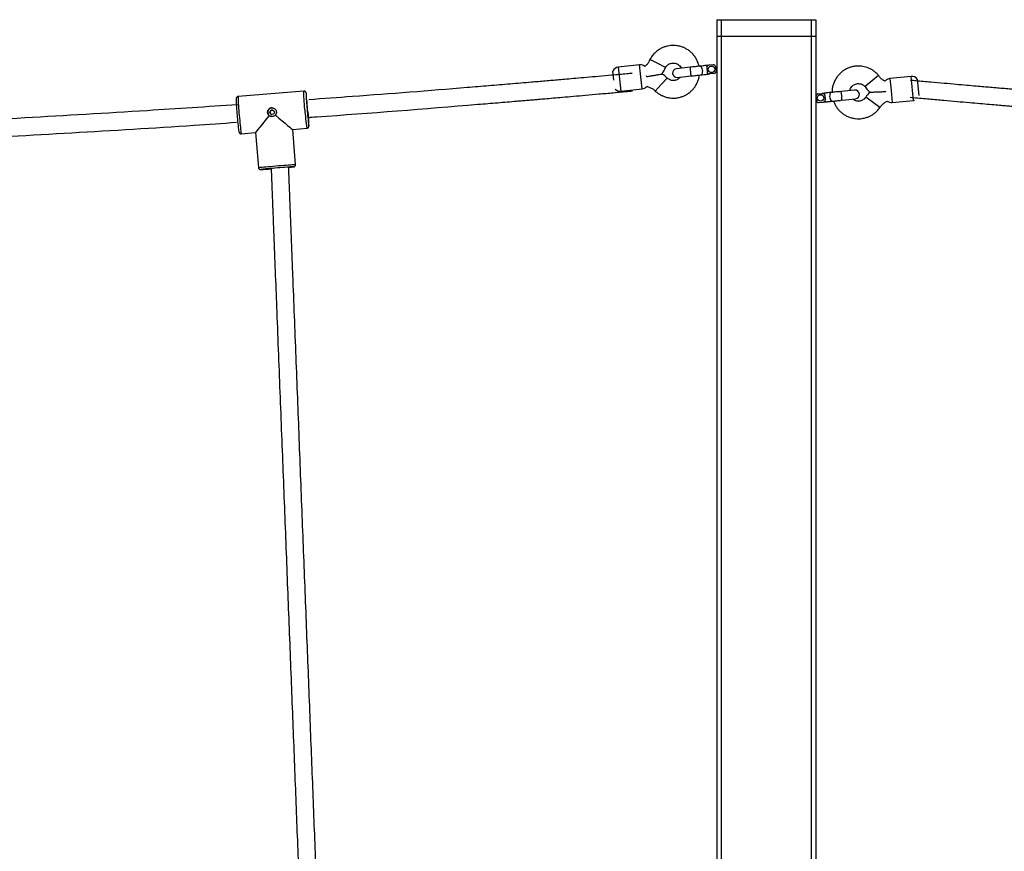
# Model space of a CAD drawing. Units: millimetres. Extents: x 951 to 11555, y 429 to 9517.
# Drawn here: x 6197 to 7094, y 7157 to 7914 of the extents above; entities that cross this region are included whole.
import ezdxf

# ---------------------------------------------------------------- set-up
doc = ezdxf.new("R2010")
doc.units = ezdxf.units.MM

msp = doc.modelspace()

# ---------------------------------------------------------------- linework, layer by layer
at = {"color": 7, "linetype": 'Continuous', "lineweight": 25}
for p, q in [((6832.237, 7914.488), (6832.237, 7899.338)), ((6832.237, 7914.488), (6836.237, 7914.488)), ((6836.237, 7914.488), (6918.237, 7914.488)), ((6918.237, 7914.488), (6922.237, 7914.488)), ((6922.237, 7914.488), (6922.237, 7899.338)), ((6832.237, 7899.338), (6832.237, 6999.338)), ((6832.237, 7899.338), (6836.237, 7899.338)), ((6836.237, 7899.338), (6918.237, 7899.338)), ((6918.237, 7899.338), (6922.237, 7899.338)), ((6922.237, 7899.338), (6922.237, 6999.338)), ((6778.385, 7874.512), (6771.249, 7878.13)), ((6785.52, 7870.895), (6778.385, 7874.512)), ((6738.481, 7859.51), (6737.582, 7867.686)), ((6761.91, 7873.378), (6742.419, 7871.236)), ((6807.814, 7871.158), (6795.401, 7869.794)), ((6822.862, 7872.811), (6823.078, 7870.837)), ((6823.078, 7870.837), (6823.523, 7866.79)), ((6823.523, 7866.79), (6823.735, 7864.859)), ((6828.824, 7873.481), (6824.848, 7873.044)), ((6831.031, 7871.711), (6831.475, 7867.664)), ((6768.331, 7862.512), (6768.253, 7863.225)), ((6786.943, 7861.297), (6781.565, 7855.374)), ((6796.275, 7861.841), (6808.688, 7863.206)), ((6829.706, 7865.457), (6825.73, 7865.02)), ((6979.615, 7863.556), (6967.174, 7853.495)), ((7009.249, 7862.849), (6989.742, 7860.864)), ((7014.722, 7860.39), (7016.24, 7845.468)), ((6455.97, 7849.51), (6396.206, 7844.462)), ((6458.216, 7847.574), (6458.205, 7847.633)), ((6744.822, 7849.368), (6764.313, 7851.509)), ((6781.565, 7855.374), (6776.187, 7849.452)), ((6930.46, 7845.579), (6930.259, 7847.554)), ((6957.743, 7850.35), (6945.527, 7849.108)), ((6985.664, 7849.609), (6985.737, 7848.895)), ((6922.501, 7844.769), (6922.913, 7840.718)), ((6924.288, 7846.961), (6928.267, 7847.366)), ((6925.105, 7838.931), (6929.084, 7839.336)), ((6930.46, 7845.579), (6930.872, 7841.528)), ((6931.068, 7839.595), (6930.872, 7841.528)), ((6946.329, 7841.148), (6958.552, 7842.392)), ((6980.788, 7834.48), (6967.791, 7843.812)), ((6991.969, 7838.977), (7011.476, 7840.962)), ((6396.789, 7812.7), (6396.853, 7812.372)), ((6399.068, 7810.582), (6412.005, 7811.675)), ((6412.004, 7811.688), (6414.689, 7779.795)), ((6445.882, 7814.537), (6458.831, 7815.63)), ((6448.569, 7782.647), (6445.884, 7814.537)), ((6446.867, 7780.492), (6447.025, 7780.526)), ((6448.562, 7782.652), (6448.569, 7782.647))]:
    msp.add_line(p, q, dxfattribs=at)
at = {"color": 8, "linetype": 'Continuous', "lineweight": 25}
for p, q in [((6836.237, 7914.488), (6836.237, 7899.338)), ((6918.237, 7914.488), (6918.237, 7899.338)), ((6836.237, 7899.338), (6836.237, 6999.338)), ((6918.237, 7899.338), (6918.237, 6999.338)), ((6742.419, 7871.236), (6743.621, 7860.302)), ((6764.313, 7851.509), (6761.91, 7873.378)), ((6743.621, 7860.302), (6744.822, 7849.368)), ((6989.742, 7860.864), (6990.855, 7849.921)), ((7011.476, 7840.962), (7009.249, 7862.849)), ((6990.855, 7849.921), (6991.969, 7838.977)), ((6446.737, 7780.49), (6446.72, 7780.493))]:
    msp.add_line(p, q, dxfattribs=at)
at = {"color": 7, "linetype": 'Continuous', "lineweight": 25, "flags": 128}
for points in [[(6816.673, 7872.131), (6817.107, 7872.078), (6817.669, 7871.701), (6818.183, 7871.01), (6818.602, 7870.065), (6818.89, 7868.95), (6819.02, 7867.765), (6818.981, 7866.615), (6818.777, 7865.601), (6818.426, 7864.815), (6817.959, 7864.325), (6817.556, 7864.18)], [(6936.452, 7848.184), (6936.039, 7848.042), (6935.568, 7847.556), (6935.211, 7846.772), (6934.998, 7845.76), (6934.951, 7844.61), (6935.071, 7843.424), (6935.35, 7842.307), (6935.761, 7841.359), (6936.269, 7840.663), (6936.829, 7840.282), (6937.253, 7840.225)], [(7011.476, 7840.962), (7012.25, 7841.092), (7012.369, 7841.122)], [(6459.155, 7832.802), (6459.304, 7831.092), (6459.457, 7829.453), (6459.607, 7827.958), (6459.748, 7826.672), (6459.873, 7825.651), (6459.977, 7824.94), (6460.056, 7824.569), (6460.106, 7824.556), (6460.124, 7824.9), (6460.111, 7825.587), (6460.066, 7826.586), (6459.992, 7827.854), (6459.891, 7829.336), (6459.804, 7830.509)], [(6446.72, 7780.493), (6446.496, 7780.493), (6445.911, 7780.467), (6444.994, 7780.411), (6443.769, 7780.328), (6442.262, 7780.219), (6440.511, 7780.086), (6438.555, 7779.934), (6436.44, 7779.765), (6434.217, 7779.583), (6431.937, 7779.393), (6429.654, 7779.2), (6427.421, 7779.007), (6425.291, 7778.819), (6423.313, 7778.641), (6421.534, 7778.476), (6419.995, 7778.329), (6418.733, 7778.203), (6417.777, 7778.102), (6417.15, 7778.026), (6416.871, 7777.98)], [(6426.387, 7778.837), (6426.121, 7778.812), (6425.009, 7778.705), (6424.193, 7778.62), (6423.709, 7778.563), (6423.579, 7778.534), (6423.808, 7778.536), (6424.386, 7778.568), (6425.288, 7778.629), (6426.17, 7778.693)]]:
    msp.add_lwpolyline(points, dxfattribs=at)
at = {"color": 8, "linetype": 'Continuous', "lineweight": 25, "flags": 128}
for points in [[(6456.911, 7832.702), (6456.709, 7835.167), (6456.521, 7837.577), (6456.352, 7839.88), (6456.206, 7842.027), (6456.085, 7843.972), (6455.992, 7845.675), (6455.929, 7847.098), (6455.897, 7848.212), (6455.897, 7848.992), (6455.93, 7849.422), (6455.97, 7849.51)], [(6458.198, 7847.553), (6458.192, 7847.573), (6458.119, 7847.678), (6458.086, 7847.549)], [(6397.148, 7827.655), (6397.36, 7825.187), (6397.579, 7822.769), (6397.799, 7820.452), (6398.016, 7818.286), (6398.224, 7816.317), (6398.42, 7814.587), (6398.599, 7813.132), (6398.758, 7811.984), (6398.893, 7811.167), (6399.001, 7810.699), (6399.068, 7810.582)], [(6460.595, 7817.897), (6460.633, 7817.807), (6460.692, 7817.877), (6460.715, 7818.128)], [(6414.689, 7779.795), (6414.705, 7779.805), (6414.994, 7779.854), (6415.638, 7779.933), (6416.623, 7780.039), (6417.927, 7780.17), (6419.524, 7780.324), (6421.378, 7780.497), (6423.451, 7780.685), (6425.698, 7780.885), (6428.072, 7781.092), (6430.521, 7781.301), (6432.994, 7781.509), (6435.438, 7781.711), (6437.801, 7781.902), (6440.032, 7782.079), (6442.084, 7782.238), (6443.913, 7782.375), (6445.481, 7782.487), (6446.753, 7782.572), (6447.703, 7782.629), (6448.31, 7782.656), (6448.562, 7782.652)], [(6416.871, 7777.98), (6416.866, 7777.979), (6416.932, 7777.961), (6416.954, 7777.961)]]:
    msp.add_lwpolyline(points, dxfattribs=at)
at = {"color": 7, "linetype": 'Continuous', "lineweight": 25}
for centre, radius in [((6827.273, 7869.286), 3), ((6926.682, 7843.184), 3), ((6427.145, 7830.147), 2)]:
    msp.add_circle(centre, radius, dxfattribs=at)
for centre, radius, start, end in [((6743.075, 7865.272), 6, 96.270688, 156.270688), ((6762.565, 7867.414), 6, 48.122374, 96.270688), ((6795.838, 7865.818), 4, 96.270688, 276.270688), ((6829.793, 7870.694), 21.983, 178.791408, 189.239217), ((6829.964, 7868.421), 21.905, 183.287924, 193.77321), ((6823.317, 7870.864), 2, 96.269094, 103.517516), ((6825.067, 7871.056), 2, 96.270688, 186.270688), ((6825.511, 7867.008), 2, 186.270688, 276.270688), ((6829.043, 7871.493), 2, 6.270688, 96.270688), ((6829.487, 7867.445), 2, 276.270688, 6.270688), ((6823.997, 7866.842), 2, 262.021016, 276.27078), ((6990.349, 7854.895), 6, 95.809283, 143.998553), ((7009.856, 7856.88), 6, 35.809283, 95.809283), ((6622.986, 7849.996), 164.918, 180.850201, 185.965862), ((6443.958, 7844.323), 14.602, 7.713284, 12.780069), ((6744.167, 7855.332), 6, 221.758466, 276.270688), ((6763.657, 7857.473), 6, 276.270688, 321.975856), ((6930.221, 7845.555), 2, 88.506439, 95.810876), ((6909.13, 7841.384), 36.999, 359.602819, 12.015746), ((6958.147, 7846.371), 4, 275.809283, 95.809283), ((6597.201, 7847.273), 202.956, 181.538338, 185.599135), ((6516.354, 7839.944), 57.643, 179.017258, 187.116976), ((6924.49, 7844.972), 2, 95.809283, 185.809283), ((6924.902, 7840.92), 2, 185.809283, 275.809283), ((6928.47, 7845.376), 2, 5.809283, 95.809283), ((6928.882, 7841.325), 2, 275.809283, 5.809283), ((6930.398, 7841.479), 2, 275.809271, 289.988443), ((6991.361, 7844.946), 6, 230.011543, 275.809283), ((6427.088, 7830.163), 4, 74.880799, 184.824361), ((6427.087, 7830.161), 3.998, 184.800787, 254.85647), ((6626.687, 7843.612), 168.071, 183.669523, 188.800867), ((6288.002, 7814.348), 172.754, 1.253603, 5.380388), ((6576.605, 7839.529), 181.792, 183.803282, 188.505553), ((6400.481, 8076.532), 299.025, 273.158036, 274.941074), ((6436.909, 7849.508), 69.713, 274.405424, 278.104481)]:
    msp.add_arc(centre, radius, start, end, dxfattribs=at)
at = {"color": 8, "linetype": 'Continuous', "lineweight": 25}
for centre, radius, start, end in [((6556.135, 7844.99), 159.929, 180.189323, 186.222879), ((6622.831, 7842.718), 166.222, 183.454531, 189.37892)]:
    msp.add_arc(centre, radius, start, end, dxfattribs=at)
at = {"color": 7, "linetype": 'Continuous', "lineweight": 25}
for major_axis, ratio, start_param, end_param in [((15.511, 18.368), 0.0191039, 1.7468767, 3.1224856), ((18.365, -15.509), 0.0089278, 4.8604373, 6.2742603)]:
    msp.add_ellipse((6427.519, 7830.046), major_axis=major_axis, ratio=ratio, start_param=start_param, end_param=end_param, dxfattribs=at)
for points, knots in [([(6815.967, 7872.054), (6815.769, 7872.9), (6815.321, 7874.808), (6814.112, 7877.681), (6812.412, 7880.616), (6810.296, 7883.277), (6807.913, 7885.54), (6805.39, 7887.366), (6802.796, 7888.784), (6799.951, 7889.923), (6796.533, 7890.798), (6793.115, 7891.104), (6789.943, 7890.936), (6787.26, 7890.5), (6784.433, 7889.691), (6781.527, 7888.442), (6778.624, 7886.697), (6775.841, 7884.403), (6773.256, 7881.56), (6771.931, 7879.294), (6771.249, 7878.13)], [0, 0, 0, 0, 0.0443689, 0.0999586, 0.158426, 0.2171359, 0.2729293, 0.3257992, 0.3757449, 0.4235465, 0.4819326, 0.5553597, 0.5977627, 0.6439327, 0.6938688, 0.7475699, 0.8050348, 0.8662623, 0.9312512, 1, 1, 1, 1]), ([(6771.249, 7878.13), (6770.858, 7877.243), (6770.075, 7875.471), (6768.428, 7873.328), (6767.093, 7872.282), (6766.52, 7871.833)], [0, 0, 0, 0, 0.3635145, 0.7270291, 1, 1, 1, 1]), ([(6785.52, 7870.895), (6785.911, 7871.49), (6786.649, 7872.614), (6788.522, 7874.1), (6790.789, 7874.993), (6793.208, 7875.091), (6795.204, 7874.655), (6796.997, 7873.774), (6798.5, 7872.447), (6799.456, 7871.23), (6799.733, 7870.436), (6799.789, 7870.276)], [0, 0, 0, 0, 0.1199181, 0.2267588, 0.4003137, 0.523238, 0.6322876, 0.7439928, 0.8576, 0.9712882, 1, 1, 1, 1]), ([(6755.094, 7865.548), (6753.472, 7865.399), (6747.335, 7864.839), (6737.108, 7863.917), (6724.837, 7862.819), (6713.838, 7861.843), (6704.112, 7860.986), (6695.785, 7860.258), (6688.633, 7859.636), (6682.212, 7859.08), (6675.953, 7858.541), (6669.635, 7857.999), (6658.965, 7857.088), (6643.89, 7855.814), (6624.431, 7854.193), (6576.535, 7850.27), (6521.883, 7845.933), (6473.712, 7842.519), (6460.446, 7841.579)], [0, 0, 0, 0, 0.0165328, 0.0625326, 0.1042083, 0.1415593, 0.1745852, 0.2032857, 0.2263842, 0.2474407, 0.2686895, 0.2901368, 0.3117828, 0.3773698, 0.4436549, 0.50994, 0.8650382, 1, 1, 1, 1]), ([(6782.055, 7865.064), (6782.188, 7865.213), (6783.707, 7866.896), (6784.656, 7868.988), (6785.52, 7870.895)], [0, 0, 0, 0, 0.08813367, 1, 1, 1, 1]), ([(6823.122, 7872.854), (6823.168, 7872.859), (6823.436, 7872.889), (6824.101, 7872.962), (6824.715, 7873.029), (6824.807, 7873.039), (6824.848, 7873.044)], [0, 0, 0, 0, 0.06947564, 0.39749347, 0.72813539, 1, 1, 1, 1]), ([(6979.615, 7863.556), (6978.823, 7864.434), (6977.285, 7866.138), (6974.626, 7868.176), (6971.919, 7869.76), (6969.218, 7870.903), (6966.6, 7871.665), (6963.429, 7872.224), (6959.901, 7872.329), (6956.217, 7871.82), (6953.041, 7870.916), (6950.121, 7869.654), (6947.343, 7867.982), (6944.767, 7865.909), (6942.466, 7863.46), (6940.507, 7860.677), (6938.944, 7857.616), (6937.84, 7854.336), (6937.214, 7851.185), (6937.185, 7849.14), (6937.172, 7848.258)], [0, 0, 0, 0, 0.0602502, 0.117017, 0.1702993, 0.2200962, 0.2664068, 0.3092302, 0.3843329, 0.4455149, 0.4985195, 0.5524849, 0.6075267, 0.6636448, 0.7208106, 0.778608, 0.8369001, 0.8956868, 0.9549673, 1, 1, 1, 1]), ([(6768.309, 7862.716), (6768.654, 7862.768), (6770.09, 7862.982), (6772.623, 7863.391), (6775.821, 7863.927), (6778.672, 7864.426), (6780.711, 7864.792), (6781.911, 7865.011), (6782.025, 7865.032), (6782.08, 7865.042)], [0, 0, 0, 0, 0.0591143, 0.2457082, 0.4349894, 0.6177243, 0.773132, 0.8914381, 1, 1, 1, 1]), ([(6776.187, 7849.452), (6777.023, 7848.734), (6778.599, 7847.381), (6781.113, 7845.863), (6783.424, 7844.781), (6785.64, 7844.003), (6787.736, 7843.48), (6789.82, 7843.155), (6792.184, 7842.986), (6794.941, 7843.084), (6798.03, 7843.599), (6801.04, 7844.517), (6803.904, 7845.82), (6806.573, 7847.485), (6809.002, 7849.485), (6811.151, 7851.784), (6812.974, 7854.337), (6814.441, 7857.076), (6815.503, 7859.929), (6816.12, 7862.262), (6816.257, 7863.645), (6816.296, 7864.041)], [0, 0, 0, 0, 0.06267883, 0.11822988, 0.16664974, 0.20793543, 0.25187378, 0.28961456, 0.32800663, 0.38679553, 0.44639633, 0.50599937, 0.56560241, 0.62520544, 0.68480848, 0.74441152, 0.80401456, 0.86315382, 0.92089364, 0.97728816, 1, 1, 1, 1]), ([(6786.943, 7861.297), (6785.503, 7862.625), (6783.983, 7864.027), (6782.174, 7864.987), (6782.078, 7865.038)], [0, 0, 0, 0, 0.9471852, 1, 1, 1, 1]), ([(6798.781, 7862.117), (6798.651, 7861.93), (6798.179, 7861.251), (6796.83, 7860.188), (6794.98, 7859.306), (6792.914, 7858.967), (6790.956, 7859.095), (6788.807, 7859.781), (6787.587, 7860.773), (6786.943, 7861.297)], [0, 0, 0, 0, 0.050802, 0.1851751, 0.3783474, 0.5045576, 0.6502634, 0.8154257, 1, 1, 1, 1]), ([(6825.485, 7864.993), (6825.324, 7864.976), (6825.03, 7864.943), (6824.477, 7864.882), (6824.256, 7864.858), (6824.205, 7864.853), (6824.216, 7864.854), (6824.216, 7864.854)], [0, 0, 0, 0, 0.45378907, 0.82709954, 0.92803784, 0.99873866, 1, 1, 1, 1]), ([(6985.503, 7858.417), (6984.868, 7858.728), (6983.362, 7859.464), (6981.32, 7861.203), (6980.183, 7862.772), (6979.615, 7863.556)], [0, 0, 0, 0, 0.2673576, 0.6336788, 1, 1, 1, 1]), ([(7008.666, 7859.531), (7010.288, 7859.383), (7016.425, 7858.823), (7026.652, 7857.901), (7038.924, 7856.802), (7049.923, 7855.827), (7059.648, 7854.97), (7067.975, 7854.242), (7075.128, 7853.62), (7081.549, 7853.064), (7087.808, 7852.524), (7094.125, 7851.983), (7104.796, 7851.072), (7119.87, 7849.798), (7139.33, 7848.177), (7187.225, 7844.253), (7241.878, 7839.917), (7290.049, 7836.503), (7303.315, 7835.563)], [0, 0, 0, 0, 0.0165328, 0.0625326, 0.1042083, 0.1415593, 0.1745852, 0.2032857, 0.2263842, 0.2474407, 0.2686895, 0.2901368, 0.3117828, 0.3773698, 0.4436549, 0.50994, 0.8650382, 1, 1, 1, 1]), ([(6458.135, 7847.9), (6458.126, 7847.936), (6458.101, 7848.039), (6458.026, 7848.25), (6457.841, 7848.614), (6457.491, 7849.036), (6456.95, 7849.381), (6456.391, 7849.553), (6456.058, 7849.493), (6455.965, 7849.477)], [0, 0, 0, 0, 0.0955942, 0.2796826, 0.4244954, 0.5688284, 0.740466, 0.9277067, 1, 1, 1, 1]), ([(6459.517, 7825.492), (6462.216, 7825.677), (6513.945, 7829.232), (6571.649, 7833.859), (6632.358, 7838.859), (6645.799, 7839.984), (6654.899, 7840.751), (6659.921, 7841.176), (6664.875, 7841.598), (6670.073, 7842.041), (6676.141, 7842.561), (6683.452, 7843.19), (6692.118, 7843.941), (6701.936, 7844.797), (6712.905, 7845.761), (6725.026, 7846.835), (6738.298, 7848.023), (6748.556, 7848.947), (6754.39, 7849.48), (6755.417, 7849.573)], [0, 0, 0, 0, 0.0273339, 0.523954, 0.5849487, 0.6428792, 0.6602524, 0.677227, 0.6938031, 0.7104961, 0.7299458, 0.7553474, 0.7846458, 0.8178408, 0.8549321, 0.8959192, 0.9408018, 0.9895795, 1, 1, 1, 1]), ([(6768.356, 7853.805), (6769.286, 7853.518), (6771.194, 7852.931), (6773.86, 7851.456), (6775.411, 7850.12), (6776.187, 7849.452)], [0, 0, 0, 0, 0.3220614, 0.6610307, 1, 1, 1, 1]), ([(6928.513, 7847.391), (6928.668, 7847.407), (6929.004, 7847.441), (6929.642, 7847.506), (6929.961, 7847.538), (6930.014, 7847.544), (6930.023, 7847.545), (6930.005, 7847.543), (6929.995, 7847.542)], [0, 0, 0, 0, 0.3867958, 0.8420135, 0.9018979, 0.9411261, 0.9705956, 1, 1, 1, 1]), ([(6929.869, 7847.529), (6929.904, 7847.533), (6929.961, 7847.539), (6930.014, 7847.544), (6930.023, 7847.545), (6930.005, 7847.543), (6929.995, 7847.542)], [0, 0, 0, 0, 0.37904759, 0.62734829, 0.81388016, 1, 1, 1, 1]), ([(6944.092, 7848.962), (6942.974, 7848.848), (6940.325, 7848.578), (6937.865, 7848.328), (6936.443, 7848.183)], [0, 0, 0, 0, 0.422057, 1, 1, 1, 1]), ([(6944.299, 7848.983), (6944.618, 7849.015), (6944.958, 7849.05), (6945.297, 7849.084), (6945.318, 7849.086)], [0, 0, 0, 0, 0.9374186, 1, 1, 1, 1]), ([(6953.365, 7849.905), (6953.439, 7850.286), (6953.636, 7851.315), (6954.465, 7852.791), (6955.693, 7854.218), (6957.397, 7855.441), (6959.335, 7856.147), (6961.418, 7856.317), (6963.36, 7856.024), (6965.443, 7855.162), (6966.576, 7854.071), (6967.174, 7853.495)], [0, 0, 0, 0, 0.0655751, 0.1770277, 0.2817625, 0.3834397, 0.529609, 0.6251095, 0.735362, 0.8603367, 1, 1, 1, 1]), ([(6967.174, 7853.495), (6968.419, 7851.811), (6969.784, 7849.964), (6971.621, 7848.636), (6971.783, 7848.519)], [0, 0, 0, 0, 0.91186633, 1, 1, 1, 1]), ([(6971.766, 7848.488), (6971.683, 7848.418), (6970.115, 7847.101), (6968.921, 7845.412), (6967.791, 7843.812)], [0, 0, 0, 0, 0.0528148, 1, 1, 1, 1]), ([(6971.762, 7848.492), (6971.752, 7848.491), (6971.633, 7848.488), (6972.064, 7848.501), (6973.1, 7848.533), (6974.805, 7848.589), (6976.794, 7848.661), (6979.272, 7848.761), (6982.28, 7848.897), (6984.631, 7849.036), (6985.716, 7849.1)], [0, 0, 0, 0, 0.0101808, 0.1158126, 0.2218443, 0.3746654, 0.4866845, 0.6017141, 0.8162591, 1, 1, 1, 1]), ([(6396.202, 7844.429), (6396.047, 7844.418), (6395.669, 7844.391), (6395.17, 7844.1), (6394.775, 7843.712), (6394.545, 7843.326), (6394.427, 7843.006), (6394.365, 7842.737), (6394.331, 7842.47), (6394.315, 7842.269), (6394.314, 7842.082), (6394.314, 7842.029)], [0, 0, 0, 0, 0.0855374, 0.2082903, 0.3104447, 0.4004122, 0.4815221, 0.5697704, 0.7040287, 0.9166044, 1, 1, 1, 1]), ([(6930.599, 7839.49), (6930.592, 7839.489), (6930.568, 7839.487), (6930.047, 7839.434), (6929.666, 7839.395), (6929.357, 7839.363)], [0, 0, 0, 0, 0.0720651, 0.24719, 1, 1, 1, 1]), ([(6937.252, 7840.224), (6938.674, 7840.369), (6941.135, 7840.62), (6943.784, 7840.889), (6944.902, 7841.003)], [0, 0, 0, 0, 0.577943, 1, 1, 1, 1]), ([(6938.511, 7840.353), (6938.663, 7839.896), (6939.13, 7838.492), (6940.298, 7836.225), (6942.02, 7833.61), (6944.137, 7831.203), (6946.558, 7829.091), (6949.24, 7827.321), (6952.133, 7825.923), (6955.187, 7824.924), (6958.337, 7824.342), (6961.463, 7824.186), (6964.139, 7824.397), (6966.404, 7824.809), (6968.564, 7825.386), (6970.881, 7826.265), (6973.377, 7827.544), (6975.887, 7829.236), (6978.5, 7831.516), (6979.996, 7833.454), (6980.788, 7834.48)], [0, 0, 0, 0, 0.02738003, 0.08427293, 0.14465691, 0.20552082, 0.26638473, 0.32724864, 0.38811255, 0.44897646, 0.50984037, 0.57015413, 0.62687172, 0.66243667, 0.70122717, 0.75415287, 0.8033808, 0.86076781, 0.9263093, 1, 1, 1, 1]), ([(6946.128, 7841.128), (6946.107, 7841.125), (6945.768, 7841.091), (6945.428, 7841.056), (6945.109, 7841.024)], [0, 0, 0, 0, 0.0625814, 1, 1, 1, 1]), ([(6967.791, 7843.812), (6967.352, 7843.252), (6966.523, 7842.193), (6964.532, 7840.868), (6962.201, 7840.17), (6959.774, 7840.265), (6957.846, 7840.895), (6956.58, 7841.542), (6956.068, 7842.075), (6956.012, 7842.133)], [0, 0, 0, 0, 0.15827715, 0.29929375, 0.52836495, 0.69060993, 0.83454196, 0.98197908, 1, 1, 1, 1]), ([(6980.788, 7834.48), (6981.407, 7835.296), (6982.645, 7836.927), (6984.94, 7838.926), (6986.682, 7839.899), (6987.529, 7840.372)], [0, 0, 0, 0, 0.339191, 0.678382, 1, 1, 1, 1]), ([(7304.243, 7819.475), (7301.545, 7819.661), (7249.816, 7823.216), (7192.111, 7827.843), (7131.402, 7832.843), (7117.961, 7833.967), (7108.861, 7834.735), (7103.84, 7835.16), (7098.886, 7835.581), (7093.687, 7836.025), (7087.619, 7836.545), (7080.308, 7837.174), (7071.642, 7837.925), (7061.825, 7838.781), (7050.855, 7839.745), (7038.734, 7840.819), (7025.463, 7842.006), (7015.204, 7842.93), (7009.37, 7843.463), (7008.343, 7843.557)], [0, 0, 0, 0, 0.0273339, 0.523954, 0.5849487, 0.6428792, 0.6602524, 0.677227, 0.6938031, 0.7104961, 0.7299458, 0.7553474, 0.7846458, 0.8178408, 0.8549321, 0.8959192, 0.9408018, 0.9895795, 1, 1, 1, 1]), ([(6395.521, 7836.994), (6368.091, 7835.16), (6303.55, 7830.845), (6201.842, 7824.906), (6101.14, 7819.585), (6037.552, 7816.816), (6011.124, 7815.665)], [0, 0, 0, 0, 0.2142182, 0.5040431, 0.793868, 1, 1, 1, 1]), ([(6424.456, 7827.12), (6424.285, 7827.28), (6423.784, 7827.749), (6423.256, 7828.683), (6422.977, 7829.918), (6423.083, 7831.179), (6423.629, 7832.41), (6424.554, 7833.406), (6425.766, 7834.046), (6427.113, 7834.248), (6428.431, 7834.004), (6429.596, 7833.347), (6430.493, 7832.332), (6431.008, 7831.064), (6431.071, 7829.713), (6430.744, 7828.507), (6430.291, 7827.875), (6430.091, 7827.596)], [0, 0, 0, 0, 0.0373616, 0.1096354, 0.166817, 0.2370574, 0.3072536, 0.3786099, 0.4508745, 0.5218358, 0.5913002, 0.6614104, 0.7332784, 0.8053256, 0.8757256, 0.9452316, 1, 1, 1, 1]), ([(6425.758, 7831.4), (6425.712, 7831.342), (6425.527, 7831.109), (6425.31, 7830.62), (6425.251, 7829.94), (6425.421, 7829.289), (6425.709, 7828.841), (6425.932, 7828.638), (6425.995, 7828.581)], [0, 0, 0, 0, 0.0700454, 0.2868241, 0.5012146, 0.7102808, 0.9191599, 1, 1, 1, 1]), ([(6427.798, 7832.022), (6427.753, 7832.041), (6427.501, 7832.144), (6426.987, 7832.116), (6426.354, 7831.924), (6425.959, 7831.63), (6425.787, 7831.433), (6425.758, 7831.4)], [0, 0, 0, 0, 0.0644838, 0.3605078, 0.649778, 0.9404866, 1, 1, 1, 1]), ([(6010.112, 7799.602), (6051.135, 7801.458), (6129.352, 7804.996), (6244.703, 7811.396), (6331.857, 7816.643), (6381.814, 7820.126), (6394.629, 7821.02)], [0, 0, 0, 0, 0.3198807, 0.6099058, 0.8999309, 1, 1, 1, 1]), ([(6430.091, 7827.596), (6429.969, 7827.464), (6429.541, 7827.001), (6428.602, 7826.419), (6427.273, 7826.11), (6425.937, 7826.257), (6425.005, 7826.684), (6424.561, 7827.037), (6424.456, 7827.12)], [0, 0, 0, 0, 0.0860407, 0.3027687, 0.5167937, 0.7259359, 0.9353838, 1, 1, 1, 1]), ([(6425.995, 7828.581), (6426.02, 7828.561), (6426.219, 7828.399), (6426.474, 7828.229), (6426.73, 7828.197), (6426.762, 7828.193)], [0, 0, 0, 0, 0.1129034, 0.8897854, 1, 1, 1, 1]), ([(6396.876, 7812.293), (6396.9, 7812.193), (6396.939, 7812.031), (6397.09, 7811.663), (6397.368, 7811.245), (6397.816, 7810.853), (6398.414, 7810.581), (6398.85, 7810.597), (6399.048, 7810.604)], [0, 0, 0, 0, 0.2601737, 0.4206328, 0.5439509, 0.6930461, 0.8603625, 1, 1, 1, 1]), ([(6458.814, 7815.651), (6458.865, 7815.648), (6459.161, 7815.63), (6459.638, 7815.845), (6460.119, 7816.21), (6460.412, 7816.61), (6460.57, 7816.959), (6460.651, 7817.245), (6460.694, 7817.502), (6460.713, 7817.684), (6460.716, 7817.822), (6460.717, 7817.864)], [0, 0, 0, 0, 0.03159738, 0.18479778, 0.30765034, 0.4141157, 0.50868857, 0.60067193, 0.72411019, 0.91528022, 1, 1, 1, 1]), ([(6460.728, 7818.214), (6460.729, 7818.232), (6460.731, 7818.257), (6460.73, 7818.293), (6460.73, 7818.303)], [0, 0, 0, 0, 0.727749, 1, 1, 1, 1]), ([(6414.701, 7779.794), (6414.74, 7779.561), (6414.812, 7779.129), (6415.163, 7778.626), (6415.546, 7778.294), (6415.915, 7778.102), (6416.215, 7778.011), (6416.418, 7777.975), (6416.568, 7777.96), (6416.683, 7777.955), (6416.744, 7777.955), (6416.777, 7777.955)], [0, 0, 0, 0, 0.1754819, 0.3253927, 0.4503544, 0.5564353, 0.6420527, 0.7077152, 0.7755426, 0.8821815, 1, 1, 1, 1]), ([(6426.246, 7778.701), (6426.325, 7776.68), (6426.488, 7772.499), (6426.724, 7766.453), (6426.945, 7760.787), (6427.146, 7755.64), (6427.508, 7746.372), (6428.046, 7732.6), (6428.949, 7709.474), (6430.047, 7681.344), (6431.414, 7646.308), (6432.86, 7609.254), (6434.382, 7570.243), (6435.884, 7531.74), (6437.363, 7493.783), (6438.82, 7456.404), (6440.266, 7419.308), (6441.699, 7382.534), (6443.117, 7346.12), (6444.52, 7310.104), (6445.905, 7274.524), (6447.271, 7239.417), (6448.617, 7204.82), (6449.942, 7170.768), (6451.243, 7137.299), (6452.52, 7104.446), (6453.772, 7072.244), (6454.988, 7040.937), (6456.168, 7010.541), (6457.312, 6981.07), (6458.427, 6952.348), (6459.308, 6929.62), (6459.973, 6912.473), (6460.43, 6900.682), (6460.867, 6889.425), (6461.185, 6881.203), (6461.397, 6875.746), (6461.522, 6872.521), (6461.664, 6868.84), (6461.829, 6864.593), (6462.014, 6859.796), (6462.183, 6855.456), (6462.288, 6852.739), (6462.451, 6839.112)], [0, 0, 0, 0, 0.0058499, 0.0121071, 0.0175029, 0.0222522, 0.0270022, 0.0443232, 0.0620968, 0.0939078, 0.1257189, 0.1635891, 0.2014595, 0.23933, 0.2762171, 0.3131043, 0.3499916, 0.3868789, 0.4237663, 0.4606537, 0.4975411, 0.5344286, 0.5713161, 0.6082035, 0.6450909, 0.6819783, 0.7188655, 0.7557526, 0.7919019, 0.828051, 0.8641999, 0.9003486, 0.9162545, 0.9321605, 0.9477015, 0.9620787, 0.9660709, 0.9703946, 0.9755401, 0.9815056, 0.9882881, 0.9958845, 1, 1, 1, 1]), ([(6478.539, 6839.66), (6478.14, 6856.854), (6478.059, 6858.967), (6477.933, 6862.212), (6477.797, 6865.73), (6477.55, 6872.093), (6477.18, 6881.644), (6476.549, 6897.935), (6475.764, 6918.186), (6474.758, 6944.106), (6473.663, 6972.327), (6472.474, 7002.971), (6471.264, 7034.141), (6470.035, 7065.78), (6468.789, 7097.832), (6467.518, 7130.543), (6466.222, 7163.878), (6464.902, 7197.803), (6463.561, 7232.282), (6462.199, 7267.278), (6460.818, 7302.756), (6459.419, 7338.679), (6458.004, 7375.007), (6456.575, 7411.705), (6455.132, 7448.733), (6453.677, 7486.052), (6452.222, 7523.374), (6450.768, 7560.653), (6449.317, 7597.848), (6447.861, 7635.173), (6446.673, 7665.606), (6445.757, 7689.079), (6445.118, 7705.442), (6444.5, 7721.28), (6444.043, 7733.001), (6443.736, 7740.845), (6443.555, 7745.498), (6443.346, 7750.832), (6443.105, 7757.015), (6442.83, 7764.045), (6442.527, 7771.8), (6442.316, 7777.209), (6442.207, 7779.996)], [0, 0, 0, 0, 0.0036654, 0.0090855, 0.0138564, 0.0186278, 0.0360272, 0.0538812, 0.0858362, 0.1177913, 0.1558328, 0.1938745, 0.2319164, 0.2689704, 0.3060245, 0.3430787, 0.3801329, 0.4171872, 0.4542415, 0.4912958, 0.5283502, 0.5654045, 0.6024589, 0.6395132, 0.6765675, 0.7136216, 0.7506756, 0.7869885, 0.8233011, 0.8596136, 0.8959259, 0.9119037, 0.9278817, 0.9434931, 0.9579353, 0.9619455, 0.9662888, 0.9714576, 0.9774501, 0.9842633, 0.991894, 1, 1, 1, 1]), ([(6447.004, 7780.521), (6447.007, 7780.521), (6447.041, 7780.528), (6447.156, 7780.558), (6447.424, 7780.656), (6447.799, 7780.87), (6448.198, 7781.254), (6448.495, 7781.826), (6448.627, 7782.337), (6448.558, 7782.61), (6448.548, 7782.649)], [0, 0, 0, 0, 0.00833395, 0.12615844, 0.23038666, 0.36578982, 0.53919342, 0.74073144, 0.96232434, 1, 1, 1, 1])]:
    msp.add_open_spline(points, degree=3, knots=knots, dxfattribs=at)
for points in [[(6816.683, 7872.132), (6815.259, 7871.976), (6812.412, 7871.663), (6809.347, 7871.326), (6807.814, 7871.158)], [(6822.862, 7872.811), (6821.793, 7872.694), (6819.656, 7872.459), (6817.674, 7872.241), (6816.683, 7872.132)], [(6808.688, 7863.206), (6810.221, 7863.374), (6813.285, 7863.711), (6816.133, 7864.024), (6817.557, 7864.18)], [(6817.557, 7864.18), (6818.548, 7864.289), (6820.53, 7864.507), (6822.667, 7864.742), (6823.735, 7864.859)], [(6936.443, 7848.183), (6935.451, 7848.082), (6933.467, 7847.881), (6931.328, 7847.663), (6930.259, 7847.554)], [(6931.068, 7839.595), (6932.138, 7839.704), (6934.277, 7839.922), (6936.26, 7840.124), (6937.252, 7840.224)]]:
    msp.add_open_spline(points, degree=3, dxfattribs=at)

doc.saveas('drawing.dxf')
